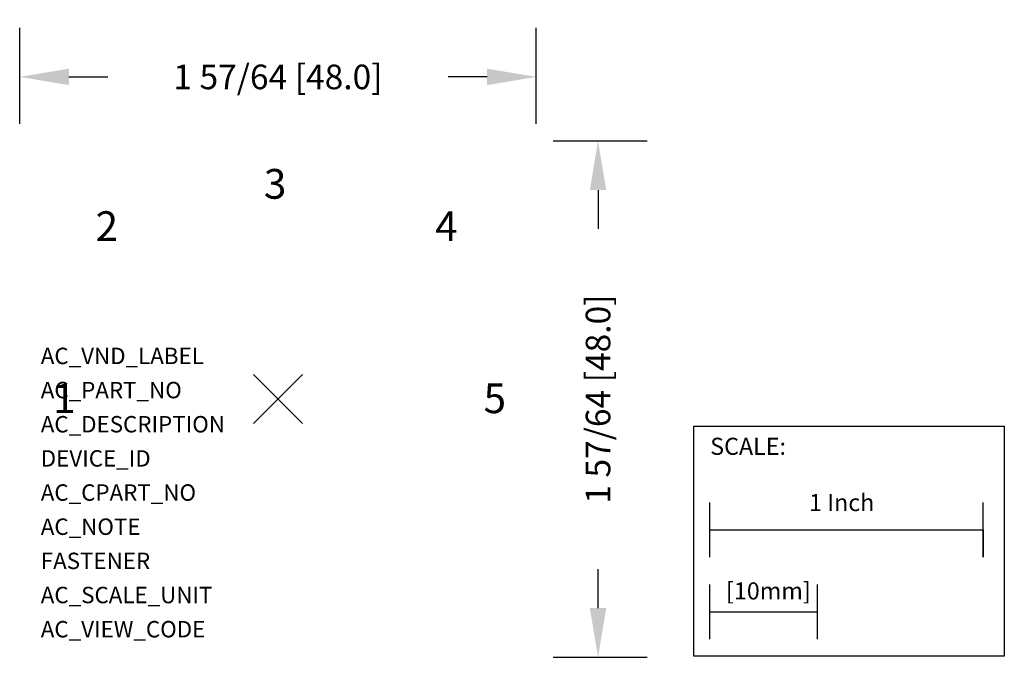
# Model space of a CAD drawing. Extents: x -0.94 to 2.66, y -0.95 to 1.39.
import ezdxf

# ---------------------------------------------------------------- set-up
doc = ezdxf.new("R2010")
doc.units = 0
doc.header["$MEASUREMENT"] = 0
doc.header["$PDMODE"] = 3
doc.header["$PDSIZE"] = 0.09
doc.layers.get('0').update_dxf_attribs({"linetype": 'CONTINUOUS'})
doc.layers.get('DEFPOINTS').update_dxf_attribs({"linetype": 'CONTINUOUS'})
for name, color, linetype in [('AREA1', 7, 'CONTINUOUS'), ('ATTRIBUTES', 7, 'CONTINUOUS'), ('SCALE', 7, 'CONTINUOUS'), ('SNAP_POINTS', 1, 'CONTINUOUS')]:
    doc.layers.add(name, color=color, linetype=linetype)
doc.dimstyles.new('ABECAD_3D', dxfattribs={"dimtxt": 0.09, "dimasz": 0.18, "dimexe": 0.18, "dimexo": 0.0625, "dimgap": 0.09, "dimtad": 0, "dimtoh": 1, "dimdec": 6, "dimzin": 4, "dimtxsty": 'STANDARD', "dimcen": 0.09, "dimazin": 3, "dimtfac": 1.5, "dimtdec": 6, "dimtofl": 0, "dimtmove": 0, "dimatfit": 3, "dimtolj": 1, "dimtzin": 4})

# ---------------------------------------------------------------- blocks, each defined once
blk = doc.blocks.new('*D0')
at = {"layer": 'AREA1', "color": 0}
for p, q in [((-0.945, 1.0075), (-0.945, 1.3589)), ((0.945, 1.0075), (0.945, 1.3589)), ((-0.765, 1.1789), (-0.6225, 1.1789)), ((0.765, 1.1789), (0.6225, 1.1789))]:
    blk.add_line(p, q, dxfattribs=at)
for points in [[(-0.765, 1.2089), (-0.765, 1.1489), (-0.945, 1.1789)], [(0.765, 1.2089), (0.765, 1.1489), (0.945, 1.1789)]]:
    blk.add_solid(points, dxfattribs=at)
at = {"layer": 'DEFPOINTS', "color": 0}
for p in [(0.945, 1.1789), (-0.945, 0.945), (0.945, 0.945)]:
    blk.add_point(p, dxfattribs=at)
at = {"layer": 'AREA1', "color": 0, "insert": (0, 1.1789), "char_height": 0.09, "attachment_point": 5}
blk.add_mtext('\\A1;1 57/64 [48.0]', dxfattribs=at)
blk = doc.blocks.new('*D1')
at = {"layer": 'AREA1', "color": 0}
for p, q in [((1.0075, 0.945), (1.3511, 0.945)), ((1.1711, 0.765), (1.1711, 0.6225)), ((1.1711, -0.765), (1.1711, -0.6225)), ((1.0075, -0.945), (1.3511, -0.945))]:
    blk.add_line(p, q, dxfattribs=at)
for points in [[(1.1411, 0.765), (1.2011, 0.765), (1.1711, 0.945)], [(1.1411, -0.765), (1.2011, -0.765), (1.1711, -0.945)]]:
    blk.add_solid(points, dxfattribs=at)
at = {"layer": 'DEFPOINTS', "color": 0}
for p in [(0.945, 0.945), (0.945, -0.945), (1.1711, -0.945)]:
    blk.add_point(p, dxfattribs=at)
at = {"layer": 'AREA1', "color": 0, "insert": (1.1711, 0), "char_height": 0.09, "attachment_point": 5, "rotation": 90}
blk.add_mtext('\\A1;1 57/64 [48.0]', dxfattribs=at)
blk = doc.blocks.new('*D2')
at = {"layer": 'AREA1', "color": 0}
for p, q in [((-0.945, 1.0075), (-0.945, 1.3589)), ((0.945, 1.0075), (0.945, 1.3589)), ((-0.765, 1.1789), (-0.6225, 1.1789)), ((0.765, 1.1789), (0.6225, 1.1789))]:
    blk.add_line(p, q, dxfattribs=at)
for points in [[(-0.765, 1.2089), (-0.765, 1.1489), (-0.945, 1.1789)], [(0.765, 1.2089), (0.765, 1.1489), (0.945, 1.1789)]]:
    blk.add_solid(points, dxfattribs=at)
at = {"layer": 'DEFPOINTS', "color": 0}
for p in [(0.945, 1.1789), (-0.945, 0.945), (0.945, 0.945)]:
    blk.add_point(p, dxfattribs=at)
at = {"layer": 'AREA1', "color": 0, "insert": (0, 1.1789), "char_height": 0.09, "attachment_point": 5}
blk.add_mtext('\\A1;1 57/64 [48.0]', dxfattribs=at)
blk = doc.blocks.new('*D3')
at = {"layer": 'AREA1', "color": 0}
for p, q in [((1.0075, 0.945), (1.3511, 0.945)), ((1.1711, 0.765), (1.1711, 0.6225)), ((1.1711, -0.765), (1.1711, -0.6225)), ((1.0075, -0.945), (1.3511, -0.945))]:
    blk.add_line(p, q, dxfattribs=at)
for points in [[(1.1411, 0.765), (1.2011, 0.765), (1.1711, 0.945)], [(1.1411, -0.765), (1.2011, -0.765), (1.1711, -0.945)]]:
    blk.add_solid(points, dxfattribs=at)
at = {"layer": 'DEFPOINTS', "color": 0}
for p in [(0.945, 0.945), (0.945, -0.945), (1.1711, -0.945)]:
    blk.add_point(p, dxfattribs=at)
at = {"layer": 'AREA1', "color": 0, "insert": (1.1711, 0), "char_height": 0.09, "attachment_point": 5, "rotation": 90}
blk.add_mtext('\\A1;1 57/64 [48.0]', dxfattribs=at)

msp = doc.modelspace()

# ---------------------------------------------------------------- linework, layer by layer
at = {"layer": 'SCALE'}
for p, q in [((1.5799298, -0.5789858), (1.5799298, -0.3789858)), ((1.5799298, -0.5789858), (1.5799298, -0.3789858)), ((2.5799298, -0.5789858), (2.5799298, -0.3789858)), ((2.5799298, -0.5789858), (2.5799298, -0.3789858)), ((1.5799298, -0.4789858), (2.5799298, -0.4789858)), ((1.5799298, -0.4789858), (2.5799298, -0.4789858)), ((2.5799298, -0.4789858), (2.5799298, -0.5789858)), ((2.5799298, -0.4789858), (2.5799298, -0.5789858)), ((1.5799298, -0.8789858), (1.5799298, -0.6789858)), ((1.5799298, -0.8789858), (1.5799298, -0.6789858)), ((1.9736298, -0.8789858), (1.9736298, -0.6789858)), ((1.9736298, -0.8789858), (1.9736298, -0.6789858)), ((1.5799298, -0.7789858), (1.9736298, -0.7789858)), ((1.5799298, -0.7789858), (1.9736298, -0.7789858))]:
    msp.add_line(p, q, dxfattribs=at)
msp.add_lwpolyline([(1.5219312, -0.0989075), (2.65756, -0.0989075), (2.65756, -0.940517), (1.5219312, -0.940517)], close=True, dxfattribs=at)
msp.add_lwpolyline([(1.5219312, -0.0989075), (2.65756, -0.0989075), (2.65756, -0.940517), (1.5219312, -0.940517)], close=True, dxfattribs=at)
at = {"layer": 'SNAP_POINTS'}
msp.add_point((0, 0), dxfattribs=at)
msp.add_point((0, 0), dxfattribs=at)

# ---------------------------------------------------------------- texts
for s, p in [('3', (-0.051623, 0.7330599)), ('2', (-0.6674111, 0.5783437)), ('4', (0.5752273, 0.5783437)), ('1', (-0.82228, -0.0515721)), ('5', (0.7522203, -0.0515721))]:
    msp.add_text(s, height=0.1087925).set_placement(p)
at = {"layer": 'ATTRIBUTES', "flags": 1}
for tag, p, s in [('AC_VND_LABEL', (-0.8678888, 0.1279051), 'ALLEN-BRADLEY'), ('AC_PART_NO', (-0.8678888, 0.0029051), '194L-A4-427'), ('AC_DESCRIPTION', (-0.8678888, -0.1220949), 'Legend Plate, 48mm x 48mm, 1 - 2 - 3 - 4 - 5 (45 degrees)'), ('DEVICE_ID', (-0.8678888, -0.2470949), ''), ('AC_CPART_NO', (-0.8678888, -0.3720949), ''), ('AC_NOTE', (-0.8678888, -0.4970949), ''), ('FASTENER', (-0.8678888, -0.6220949), ''), ('AC_SCALE_UNIT', (-0.8678888, -0.7470949), 'INCH'), ('AC_VIEW_CODE', (-0.8678888, -0.8720949), '0')]:
    msp.add_attdef(tag, p, s, height=0.06, dxfattribs=at)
at = {"layer": 'SCALE'}
for s, p in [('SCALE:', (1.5814601, -0.2041086)), ('SCALE:', (1.5814601, -0.2041086)), ('1 Inch', (1.9432128, -0.4099371)), ('1 Inch', (1.9432128, -0.4099371)), ('[10mm]', (1.639352, -0.7332461)), ('[10mm]', (1.639352, -0.7332461))]:
    msp.add_text(s, height=0.0625, dxfattribs=at).set_placement(p)

# ---------------------------------------------------------------- dimensions: what is measured, and where the dimension line sits
at = {"layer": 'AREA1'}
for picture in ['*D0', '*D2']:
    dim = msp.add_linear_dim(base=(0.945, 1.1788592), p1=(-0.945, 0.945), p2=(0.945, 0.945), dimstyle='ABECAD_3D', dxfattribs=at)
    dim.commit()
    dim.dimension.update_dxf_attribs({"geometry": picture, "text_midpoint": (0, 1.1788592)})
for picture in ['*D1', '*D3']:
    dim = msp.add_linear_dim(base=(1.1710796, -0.945), p1=(0.945, 0.945), p2=(0.945, -0.945), angle=90, dimstyle='ABECAD_3D', dxfattribs=at)
    dim.commit()
    dim.dimension.update_dxf_attribs({"geometry": picture, "text_midpoint": (1.1710796, 0)})

doc.saveas('drawing.dxf')
